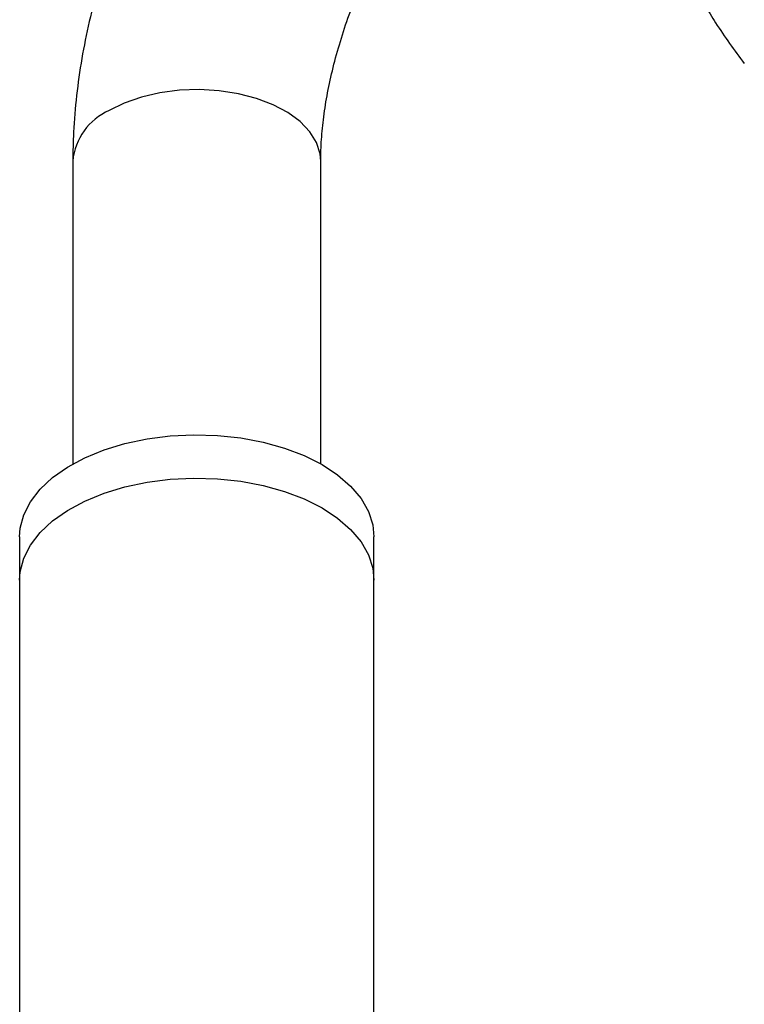
# Model space of a CAD drawing. Units: millimetres. Extents: x 3 to 3246, y 5 to 3245.
# Drawn here: x 602 to 684, y 680 to 791 of the extents above; entities that cross this region are included whole.
import ezdxf

# ---------------------------------------------------------------- set-up
doc = ezdxf.new("R2010")
doc.units = ezdxf.units.MM

msp = doc.modelspace()

# ---------------------------------------------------------------- linework, layer by layer
at = {"color": 7, "linetype": 'Continuous', "lineweight": 25}
for p, q in [((608.09, 775.3), (608.09, 741.08)), ((636.09, 741.08), (636.09, 775.3)), ((602.09, 732.84), (602.09, 727.94)), ((642.09, 727.94), (642.09, 732.84)), ((602.09, 727.94), (602.09, 209.02)), ((642.09, 209.02), (642.09, 727.94))]:
    msp.add_line(p, q, dxfattribs=at)
at = {"color": 8, "linetype": 'Continuous', "lineweight": 25, "flags": 128}
msp.add_lwpolyline([(636.09, 775.3), (636.02, 776.11), (635.62, 777.39), (634.86, 778.61), (633.77, 779.75), (632.38, 780.78), (630.73, 781.66), (628.85, 782.37), (626.79, 782.91), (624.62, 783.25), (622.38, 783.38), (620.13, 783.3), (617.93, 783.01), (615.84, 782.53), (613.91, 781.85), (612.2, 781.01)], dxfattribs=at)
at = {"color": 7, "linetype": 'Continuous', "lineweight": 25, "flags": 128}
for points in [[(602.09, 732.84), (602.16, 733.8), (602.56, 735.32), (603.31, 736.8), (604.4, 738.21), (605.8, 739.53), (607.49, 740.72), (609.44, 741.78), (611.62, 742.67), (613.98, 743.39), (616.49, 743.92), (619.1, 744.25), (621.76, 744.38), (624.43, 744.3), (627.06, 744.02), (629.59, 743.54), (632, 742.87), (634.23, 742.01), (636.24, 741)], [(636.24, 741), (638, 739.84), (639.47, 738.55), (640.64, 737.16), (641.47, 735.7), (641.96, 734.18), (642.09, 732.84)], [(602.09, 727.94), (602.16, 728.9), (602.56, 730.42), (603.31, 731.91), (604.4, 733.31), (605.8, 734.63), (607.49, 735.82), (609.44, 736.88), (611.62, 737.77), (613.98, 738.49), (616.49, 739.02), (619.1, 739.35), (621.76, 739.48), (624.43, 739.4), (627.06, 739.12), (629.59, 738.64), (632, 737.97), (634.23, 737.12), (636.24, 736.1)], [(602.09, 727.94), (602.16, 728.9), (602.56, 730.42), (603.31, 731.91), (604.4, 733.31), (605.8, 734.63), (607.49, 735.82), (609.44, 736.88), (611.62, 737.77), (613.98, 738.49), (616.49, 739.02), (619.1, 739.35), (621.76, 739.48), (624.43, 739.4), (627.06, 739.12), (629.59, 738.64), (632, 737.97), (634.23, 737.12), (636.24, 736.1)], [(636.24, 736.1), (638, 734.94), (639.47, 733.65), (640.64, 732.27), (641.47, 730.8), (641.96, 729.28), (642.09, 727.94)], [(636.24, 736.1), (638, 734.94), (639.47, 733.65), (640.64, 732.27), (641.47, 730.8), (641.96, 729.28), (642.09, 727.94)]]:
    msp.add_lwpolyline(points, dxfattribs=at)
at = {"color": 8, "linetype": 'Continuous', "lineweight": 25}
msp.add_arc((615.01, 774.66), 6.95, 113.9307, 174.7491, dxfattribs=at)
at = {"color": 7, "linetype": 'Continuous', "lineweight": 25}
for points, knots in [([(648.73, 847.62), (648.67, 847.58), (647.45, 846.86), (645.14, 845.27), (641.81, 842.75), (638.58, 839.99), (635.45, 837.03), (632.43, 833.87), (629.55, 830.53), (626.8, 827.03), (624.21, 823.39), (621.77, 819.62), (619.49, 815.74), (617.4, 811.77), (615.49, 807.72), (613.78, 803.61), (612.27, 799.45), (610.98, 795.26), (609.91, 791.06), (609.07, 786.87), (608.48, 782.69), (608.15, 778.82), (608.11, 776.38), (608.09, 775.3)], [0, 0, 0, 0, 0.002612, 0.053348, 0.104018, 0.154612, 0.20508, 0.255404, 0.305586, 0.355648, 0.405616, 0.455523, 0.505406, 0.555302, 0.605239, 0.655255, 0.705388, 0.755677, 0.806155, 0.856852, 0.907782, 0.958945, 1, 1, 1, 1]), ([(636.09, 775.3), (636.1, 775.7), (636.11, 776.88), (636.26, 778.98), (636.6, 781.63), (637.13, 784.42), (637.85, 787.33), (638.75, 790.32), (639.85, 793.36), (641.12, 796.42), (642.57, 799.48), (644.17, 802.49), (645.92, 805.43), (647.79, 808.27), (649.78, 810.98), (651.85, 813.53), (653.98, 815.91), (656.14, 818.09), (658.32, 820.05), (660.43, 821.76), (661.79, 822.7), (662.45, 823.16)], [0, 0, 0, 0, 0.027501, 0.079976, 0.132837, 0.186159, 0.239924, 0.294088, 0.348594, 0.403377, 0.458367, 0.513493, 0.568681, 0.623853, 0.678919, 0.733806, 0.788443, 0.842762, 0.8967, 0.950203, 1, 1, 1, 1]), ([(679.49, 792.92), (679.88, 792.25), (681.24, 789.95), (682.81, 787.82), (683.93, 786.31)], [0, 0, 0, 0, 0.291358, 1, 1, 1, 1])]:
    msp.add_open_spline(points, degree=3, knots=knots, dxfattribs=at)

doc.saveas('drawing.dxf')
